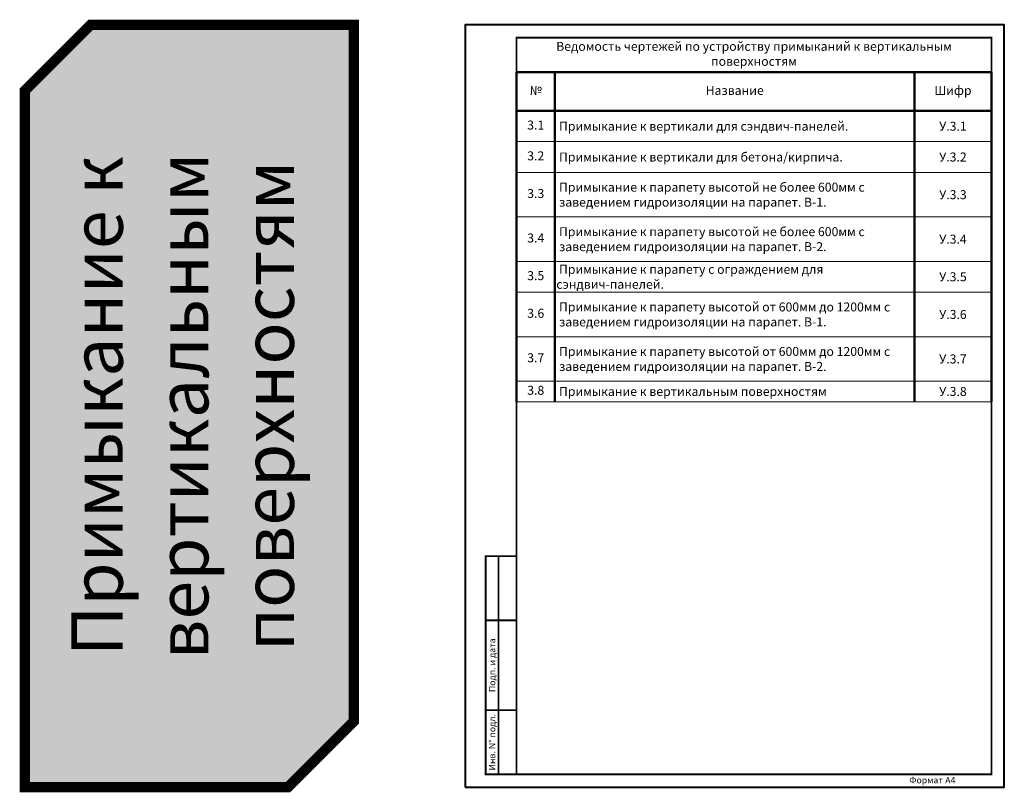
# Model space of a CAD drawing. Units: millimetres. Extents: x -1801 to 33101, y -44400 to 2974.
# Drawn here: x -1735 to 2100, y -9530 to -6520 of the extents above; entities that cross this region are included whole.
import ezdxf
from ezdxf.enums import TextEntityAlignment as Align

# ---------------------------------------------------------------- set-up
doc = ezdxf.new("R2010")
doc.units = ezdxf.units.MM
doc.layers.get('0').update_dxf_attribs({"lineweight": 30})
doc.layers.get('DEFPOINTS').update_dxf_attribs({"color": 251, "lineweight": 0})
doc.layers.add('TN-АННОТАЦИИ', color=7, linetype='Continuous', lineweight=20, true_color=0x000000)
doc.layers.add('TN-ТАБЛИЦЫ', color=7, linetype='Continuous', lineweight=40, true_color=0x000000)
doc.styles.add('TN-Текст', font='isocpeur.ttf')
doc.styles.add('TN-Текст-Аннотативный', font='isocpeur.ttf')

# ---------------------------------------------------------------- blocks, each defined once
blk = doc.blocks.new('*T66')
at = {"layer": 'DEFPOINTS', "color": 8, "linetype": 'ByBlock', "lineweight": 0, "transparency": 16777216}
for p, q in [((0, 0), (1850, 0)), ((0, 0), (0, -135)), ((1850, 0), (1850, -135))]:
    blk.add_line(p, q, dxfattribs=at)
at = {"layer": 'TN-ТАБЛИЦЫ', "color": 0, "linetype": 'Continuous', "lineweight": 50, "transparency": 16777216}
for p, q in [((0, -135), (1850, -135)), ((0, -135), (0, -285)), ((150, -135), (150, -285)), ((1550, -135), (1550, -285)), ((1850, -135), (1850, -285)), ((0, -285), (1850, -285))]:
    blk.add_line(p, q, dxfattribs=at)
at = {"layer": 'TN-ТАБЛИЦЫ', "color": 0, "linetype": 'ByBlock', "lineweight": 50, "transparency": 16777216}
for p, q in [((0, -285), (0, -1418.3)), ((150, -285), (150, -1418.3)), ((1550, -285), (1550, -1418.3)), ((1850, -285), (1850, -1418.3))]:
    blk.add_line(p, q, dxfattribs=at)
at = {"layer": 'TN-ТАБЛИЦЫ', "color": 0, "linetype": 'ByBlock', "lineweight": 20, "transparency": 16777216}
for p, q in [((0, -405), (1850, -405)), ((0, -525), (1850, -525)), ((0, -698.3), (1850, -698.3)), ((0, -871.7), (1850, -871.7)), ((0, -991.7), (1850, -991.7)), ((0, -1165), (1850, -1165)), ((0, -1338.3), (1850, -1338.3)), ((0, -1418.3), (1850, -1418.3))]:
    blk.add_line(p, q, dxfattribs=at)
at = {"layer": 'TN-ТАБЛИЦЫ', "color": 7, "transparency": 16777216, "char_height": 35, "style": 'TN-Текст'}
for s, insert, width, attachment_point in [('Ведомость чертежей по устройству примыканий к вертикальным поверхностям', (925, -67.5), 1820, 5), ('№', (75, -210), 140, 5), ('Название', (850, -210), 1390, 5), ('Шифр', (1700, -210), 290, 5), ('3.1', (75, -345), 140, 5), ('{\\C0; Примыкание к вертикали для сэндвич-панелей.}', (155, -345), 1390, 4), ('{\\C1;У.3.1}', (1700, -345), 290, 5), ('3.2', (75, -465), 140, 5), ('{\\C0; Примыкание к вертикали для бетона/кирпича.}', (155, -465), 1390, 4), ('{\\C1;У.3.2}', (1700, -465), 290, 5), ('{\\C0; \\C256;Примыкание к парапету высотой не более 600мм с \\P заведением гидроизоляции на парапет. В-1.}', (155, -611.7), 1390, 4), ('3.3', (75, -611.7), 140, 5), ('{\\C1;У.3.3}', (1700, -611.7), 290, 5), ('3.4', (75, -785), 140, 5), ('{\\C0; \\C256;Примыкание к парапету высотой не более 600мм с \\P заведением гидроизоляции на парапет. В-2.}', (155, -785), 1390, 4), ('{\\C1;У.3.4}', (1700, -785), 290, 5), ('3.5', (75, -931.7), 140, 5), ('{\\C0; \\T0.98;Примыкание к парапету с ограждением для сэндвич-панелей.}', (155, -931.7), 1390, 4), ('{\\C1;У.3.5}', (1700, -931.7), 290, 5), ('{\\C0; \\C256;Примыкание к парапету высотой от 600мм до 1200мм с \\P заведением гидроизоляции на парапет. В-1.}', (155, -1078.3), 1390, 4), ('3.6', (75, -1078.3), 140, 5), ('{\\C1;У.3.6}', (1700, -1078.3), 290, 5), ('{\\C0; \\C256;Примыкание к парапету высотой от 600мм до 1200мм с \\P заведением гидроизоляции на парапет. В-2.}', (155, -1251.7), 1390, 4), ('3.7', (75, -1251.7), 140, 5), ('{\\C1;У.3.7}', (1700, -1251.7), 290, 5), ('3.8', (75, -1378.3), 140, 5), ('{\\C0; Примыкание к вертикальным поверхностям}', (155, -1378.3), 1390, 4), ('{\\C1;У.3.8}', (1700, -1378.3), 290, 5)]:
    blk.add_mtext(s, dxfattribs=dict(at, insert=insert, width=width, attachment_point=attachment_point))
blk = doc.blocks.new('*U108')
blk.add_lwpolyline([(0, 0), (210, 0), (210, 297), (0, 297)], close=True)
at = {"const_width": 0.7}
for points in [[(20, 5), (205, 5), (205, 292), (20, 292)], [(8, 5), (20, 5), (20, 90), (8, 90)]]:
    blk.add_lwpolyline(points, close=True, dxfattribs=at)
for points in [[(13, 5), (13, 90)], [(20, 65), (8, 65)], [(20, 30), (8, 30)]]:
    blk.add_lwpolyline(points, dxfattribs=at)
at = {"color": 0, "style": 'TN-Текст'}
for s, p in [('Подп. и дата', (10.5, 47.5)), ('Инв. N%%D подл.', (10.5, 17.5))]:
    blk.add_text(s, height=2.5, rotation=90, dxfattribs=at).set_placement(p, align=Align.MIDDLE_CENTER)
blk.add_text('Формат', height=2.5, dxfattribs=at).set_placement((173, 1.5))
at = {"color": 0, "style": 'TN-Текст', "flags": 8}
blk.add_attdef('ФОРМАТ', (187, 1.5), '', height=2.5, dxfattribs=at)

msp = doc.modelspace()

# ---------------------------------------------------------------- hatches: boundary and pattern name
at = {"transparency": 33554687}
h = msp.add_hatch(color=1, dxfattribs=at)
h.dxf.hatch_style = 1
h.paths.add_polyline_path([(-1714.9, -9510), (-690.2, -9510), (-433.6, -9253.4), (-433.6, -6540), (-1458.3, -6540), (-1714.9, -6796.6)])

# ---------------------------------------------------------------- linework, layer by layer
at = {"color": 1, "const_width": 40}
msp.add_lwpolyline([(-1714.9, -9510), (-690.2, -9510), (-433.6, -9253.4), (-433.6, -6540), (-1458.3, -6540), (-1714.9, -6796.6)], close=True, dxfattribs=at)

# ---------------------------------------------------------------- block references
msp.add_blockref('*T66', (200, -6590))
at = {"layer": 'TN-ТАБЛИЦЫ', "color": 7}
ref = msp.add_blockref('*U108', (0, -9510), dxfattribs=dict(at, xscale=10, yscale=10, zscale=10))
ref.add_attrib('ФОРМАТ', 'А4', (1870, -9495), dxfattribs={"layer": '0', "color": 0, "height": 25, "style": 'TN-Текст'})

# ---------------------------------------------------------------- texts
at = {"layer": 'TN-АННОТАЦИИ', "color": 7, "true_color": 0xffffff, "insert": (-1074.2, -8025), "char_height": 200, "width": 2970, "attachment_point": 5, "rotation": 90, "style": 'TN-Текст-Аннотативный'}
msp.add_mtext('Примыкание к\\Pвертикальным поверхностям', dxfattribs=at)

doc.saveas('drawing.dxf')
